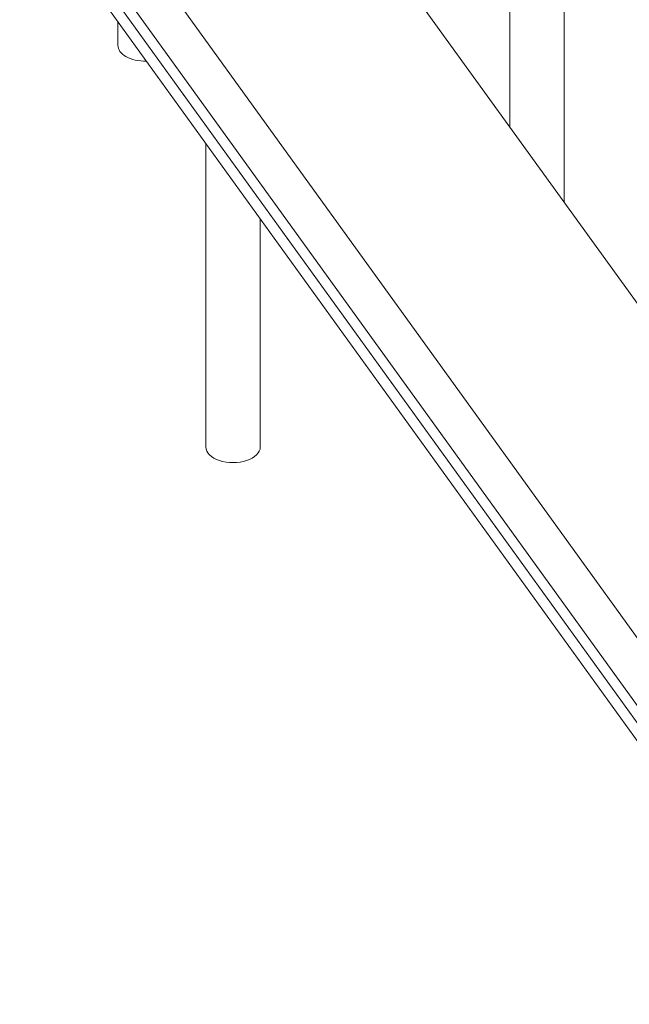
# Model space of a CAD drawing. Units: millimetres. Extents: x 0 to 146557, y 0 to 14215.
# Drawn here: x 123806 to 125083, y 7798 to 9860 of the extents above; entities that cross this region are included whole.
import ezdxf

# ---------------------------------------------------------------- set-up
doc = ezdxf.new("R2010")
doc.units = ezdxf.units.MM

# ---------------------------------------------------------------- blocks, each defined once
blk = doc.blocks.new('A$C5EA0706F')
at = {"color": 0, "linetype": 'Continuous', "lineweight": 0, "extrusion": (-5.55112e-17, 0.816497, 0.57735)}
for p, q in [((28719.6, 40186.9), (28719.6, 41428.1)), ((28833.6, 40029), (28833.6, 41428.2)), ((28136.4, 40995.1), (29827.3, 38651.7)), ((27779.3, 40789), (29470.2, 38445.5)), ((27716, 40735.3), (29406.9, 38391.8)), ((27705.2, 40714.1), (29396.2, 38370.7)), ((27693.5, 40692.4), (29384.4, 38348.9)), ((27899.1, 40407.4), (27899.1, 40357.6)), ((28083.2, 40152.3), (28083.2, 39516.5)), ((28197.2, 39994.3), (28197.2, 39516.5))]:
    blk.add_line(p, q, dxfattribs=at)
at = {"color": 0, "linetype": 'Continuous', "lineweight": 0, "extrusion": (-5.55112e-17, 1.66533e-16, -1)}
blk.add_ellipse((27956.1, 40357.6), major_axis=(-57, 0), ratio=0.57735, start_param=-0.785398, end_param=0, dxfattribs=at)
at = {"color": 0, "linetype": 'Continuous', "lineweight": 0, "extrusion": (-8.62824e-17, -5.55112e-17, -1)}
blk.add_ellipse((27956.1, 40357.6), major_axis=(-57, 0), ratio=0.57735, start_param=-1.617052, end_param=-0.785398, dxfattribs=at)
at = {"color": 0, "linetype": 'Continuous', "lineweight": 0, "extrusion": (-1.26604e-16, 2.77556e-16, -1)}
blk.add_ellipse((28140.2, 39516.5), major_axis=(57, 0), ratio=0.57735, start_param=0, end_param=3.141593, dxfattribs=at)

msp = doc.modelspace()

# ---------------------------------------------------------------- block references
msp.add_blockref('A$C5EA0706F', (96112.6, -30551))

doc.saveas('drawing.dxf')
